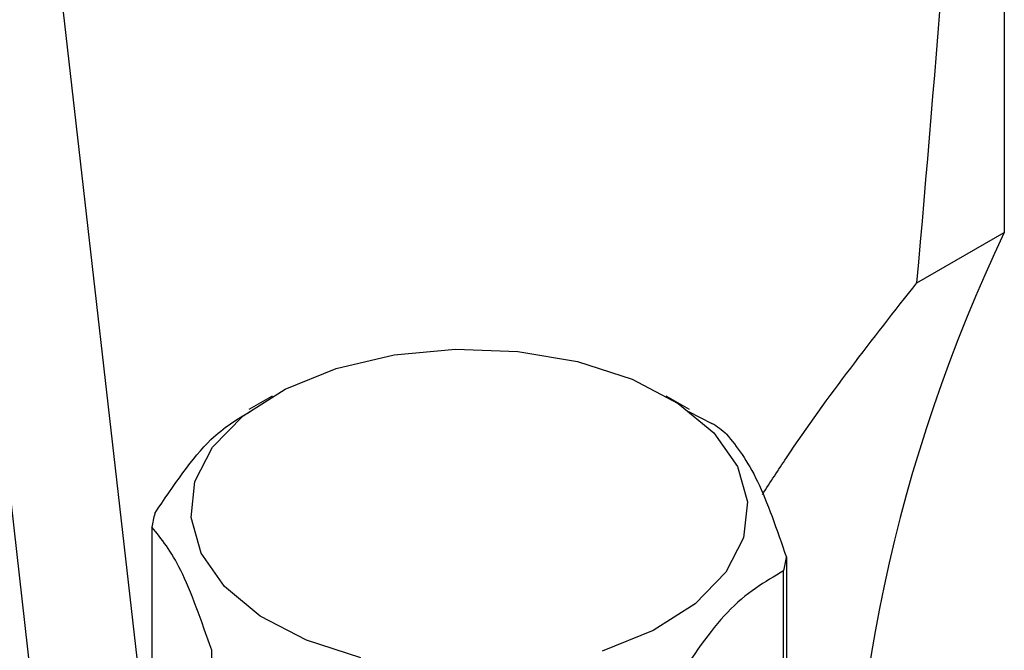
# Model space of a CAD drawing. Units: millimetres. Extents: x 100 to 4164, y 100 to 2870.
# Drawn here: x 3323 to 3358, y 2549 to 2572 of the extents above; entities that cross this region are included whole.
import ezdxf

# ---------------------------------------------------------------- set-up
doc = ezdxf.new("R2010")
doc.units = ezdxf.units.MM
doc.header["$LTSCALE"] = 10

msp = doc.modelspace()

# ---------------------------------------------------------------- linework, layer by layer
at = {"color": 7, "linetype": 'Continuous', "lineweight": 25}
for p, q in [((3357.974, 2665.135), (3357.974, 2564.133)), ((3327.082, 2546.688), (3323.229, 2580.577)), ((3326.167, 2520.615), (3319.588, 2578.475)), ((3354.837, 2562.322), (3357.974, 2564.133)), ((3331.69, 2558.257), (3330.849, 2557.771)), ((3346.675, 2557.771), (3345.834, 2558.257)), ((3346.636, 2557.696), (3347.479, 2557.276)), ((3327.372, 2553.55), (3327.372, 2548.068)), ((3350.152, 2552.468), (3350.152, 2546.985)), ((3350.05, 2546.497), (3350.05, 2551.979)), ((3329.518, 2543.646), (3329.518, 2549.129))]:
    msp.add_line(p, q, dxfattribs=at)
at = {"color": 7, "linetype": 'Continuous', "lineweight": 25, "flags": 128}
for points in [[(3334.868, 2548.858), (3332.916, 2549.491), (3331.257, 2550.36), (3329.975, 2551.419), (3329.133, 2552.617), (3328.774, 2553.893), (3328.915, 2555.183), (3329.551, 2556.423), (3330.648, 2557.55), (3332.152, 2558.507), (3333.988, 2559.248), (3336.063, 2559.734)], [(3336.063, 2559.734), (3338.273, 2559.941), (3340.508, 2559.86), (3342.655, 2559.493), (3344.607, 2558.859), (3346.266, 2557.991), (3347.549, 2556.931), (3348.391, 2555.733), (3348.75, 2554.457), (3348.608, 2553.167), (3347.973, 2551.928), (3346.875, 2550.801), (3345.371, 2549.843), (3343.536, 2549.103)]]:
    msp.add_lwpolyline(points, dxfattribs=at)
at = {"color": 7, "linetype": 'Continuous', "lineweight": 25}
for centre, radius, start, end in [((3409.28, 2539.618), 56.862, 154.4613, 181.5238), ((3342.464, 2549.899), 8.92, 51.5976, 55.7935), ((3331.307, 2552.987), 3.975, 164.663, 171.8562), ((3346.217, 2553.031), 3.975, 344.663, 351.8562)]:
    msp.add_arc(centre, radius, start, end, dxfattribs=at)
msp.add_ellipse((3335.75, 2675.34), major_axis=(1.707, 201.643), ratio=0.119932, start_param=4.118435, end_param=4.259269, dxfattribs=at)
for points, knots in [([(3349.29, 2554.726), (3349.576, 2555.167), (3351.341, 2557.884), (3353.243, 2560.298), (3354.837, 2562.322)], [0, 0, 0, 0, 0.161939, 1, 1, 1, 1]), ([(3327.473, 2554.038), (3328.146, 2555.042), (3329.288, 2556.746), (3330.427, 2557.422), (3330.895, 2557.7)], [0, 0, 0, 0, 0.588777, 1, 1, 1, 1]), ([(3348.005, 2556.889), (3348.375, 2556.424), (3349.092, 2555.524), (3349.807, 2553.463), (3350.152, 2552.468)], [0, 0, 0, 0, 0.516885, 1, 1, 1, 1]), ([(3329.518, 2549.129), (3329.148, 2550.19), (3328.431, 2552.243), (3327.717, 2553.124), (3327.372, 2553.55)], [0, 0, 0, 0, 0.516885, 1, 1, 1, 1]), ([(3350.05, 2551.979), (3349.378, 2551.587), (3348.076, 2550.827), (3346.779, 2548.905), (3346.153, 2547.977)], [0, 0, 0, 0, 0.516885, 1, 1, 1, 1])]:
    msp.add_open_spline(points, degree=3, knots=knots, dxfattribs=at)

doc.saveas('drawing.dxf')
